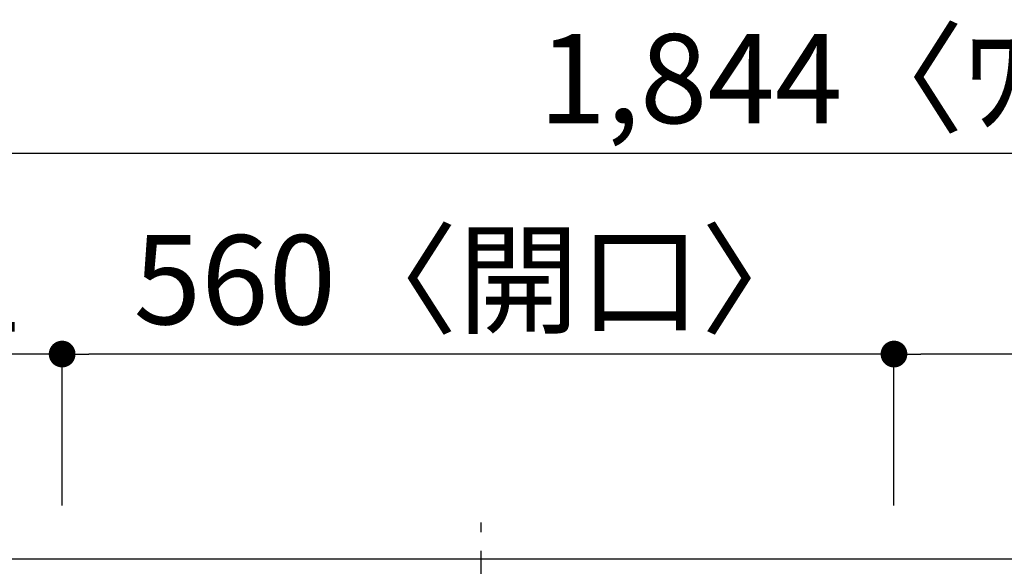
# Model space of a CAD drawing. Extents: x 0 to 26473, y -11045 to -2175.
# Drawn here: x 1079 to 1742, y -5359 to -4991 of the extents above; entities that cross this region are included whole.
import ezdxf

# ---------------------------------------------------------------- set-up
doc = ezdxf.new("R2010")
doc.units = 0
doc.header["$LTSCALE"] = 50
doc.header["$MEASUREMENT"] = 0
doc.linetypes.add('CENTER', pattern=[2, 1.25, -0.25, 0.25, -0.25])
doc.layers.get('0').update_dxf_attribs({"linetype": 'CONTINUOUS'})
doc.layers.get('DEFPOINTS').update_dxf_attribs({"color": 146, "linetype": 'CONTINUOUS'})
for name, color, linetype in [('126-甲板', 2, 'CONTINUOUS'), ('150-機器', 8, 'CONTINUOUS'), ('166-寸法B', 11, 'CONTINUOUS')]:
    doc.layers.add(name, color=color, linetype=linetype)
doc.styles.add('KH001', font='msgothic.ttc')
doc.dimstyles.new('KH1xx030', dxfattribs={"dimscale": 30, "dimtxt": 2, "dimasz": 0.6, "dimexe": 0.3, "dimexo": 1.2, "dimgap": 0.5, "dimtad": 3, "dimdec": 1, "dimdsep": 46, "dimlunit": 6, "dimtxsty": 'KH001', "dimblk": 'DOT', "dimcen": 1, "dimdle": 1, "dimclrd": 256, "dimclre": 256, "dimclrt": 256, "dimadec": 0, "dimazin": 0, "dimtfac": 1, "dimtdec": 1, "dimtix": 1, "dimtmove": 2, "dimatfit": 3, "dimldrblk": 'CLOSEDBLANK', "dimfxl": 1, "dimtolj": 1, "dimtzin": 0, "dimlwd": -1, "dimlwe": -1, "dimarcsym": 0})

# ---------------------------------------------------------------- blocks, each defined once
blk = doc.blocks.new('_Dot')
at = {"color": 0, "linetype": 'ByBlock', "lineweight": -2}
blk.add_line((-0.5, 0), (-1, 0), dxfattribs=at)
at = {"color": 0, "linetype": 'ByBlock', "const_width": 0.5}
blk.add_lwpolyline([(-0.25, 0, 1), (0.25, 0, 1)], format="xyb", close=True, dxfattribs=at)
blk = doc.blocks.new('*D48')
at = {"layer": '166-寸法B', "transparency": 16777216}
for p, q in [((1667.44, -5317.65), (1667.44, -5206.83)), ((2759.44, -5317.65), (2759.44, -5206.83)), ((2741.44, -5215.83), (1685.44, -5215.83))]:
    blk.add_line(p, q, dxfattribs=at)
at = {"layer": 'DEFPOINTS', "color": 0, "transparency": 16777216}
for p in [(1667.44, -5215.83), (1667.44, -5353.65), (2759.44, -5353.65)]:
    blk.add_point(p, dxfattribs=at)
at = {"layer": '166-寸法B', "transparency": 16777216, "xscale": 18, "yscale": 18, "zscale": 18, "rotation": 180}
blk.add_blockref('_Dot', (1667.44, -5215.83), dxfattribs=at)
at = {"layer": '166-寸法B', "transparency": 16777216, "xscale": 18, "yscale": 18, "zscale": 18}
blk.add_blockref('_Dot', (2759.44, -5215.83), dxfattribs=at)
at = {"layer": '166-寸法B', "transparency": 16777216, "insert": (2213.44, -5167.02), "char_height": 60, "attachment_point": 5, "style": 'KH001'}
blk.add_mtext('\\A1;1,092', dxfattribs=at)
blk = doc.blocks.new('_ClosedBlank')
at = {"color": 0, "linetype": 'ByBlock', "lineweight": -2}
for p, q in [((-1, 0.167), (0, 0)), ((-1, 0.167), (-1, -0.167)), ((0, 0), (-1, -0.167))]:
    blk.add_line(p, q, dxfattribs=at)
blk = doc.blocks.new('*D49')
at = {"layer": '166-寸法B', "transparency": 16777216}
for p, q in [((1107.44, -5317.65), (1107.44, -5206.83)), ((1667.44, -5317.65), (1667.44, -5206.83)), ((1649.44, -5215.83), (1125.44, -5215.83))]:
    blk.add_line(p, q, dxfattribs=at)
at = {"layer": 'DEFPOINTS', "color": 0, "transparency": 16777216}
for p in [(1107.44, -5215.83), (1107.44, -5353.65), (1667.44, -5353.65)]:
    blk.add_point(p, dxfattribs=at)
at = {"layer": '166-寸法B', "transparency": 16777216, "xscale": 18, "yscale": 18, "zscale": 18, "rotation": 180}
blk.add_blockref('_Dot', (1107.44, -5215.83), dxfattribs=at)
at = {"layer": '166-寸法B', "transparency": 16777216, "xscale": 18, "yscale": 18, "zscale": 18}
blk.add_blockref('_Dot', (1667.44, -5215.83), dxfattribs=at)
at = {"layer": '166-寸法B', "transparency": 16777216, "insert": (1387.44, -5165.8), "char_height": 60, "attachment_point": 5, "style": 'KH001'}
blk.add_mtext('\\A1;560〈開口〉', dxfattribs=at)
blk = doc.blocks.new('*D50')
at = {"layer": '166-寸法B', "transparency": 16777216}
for p, q in [((915.44, -5317.65), (915.44, -5206.83)), ((1107.44, -5317.65), (1107.44, -5206.83)), ((1089.44, -5215.83), (933.44, -5215.83))]:
    blk.add_line(p, q, dxfattribs=at)
at = {"layer": 'DEFPOINTS', "color": 0, "transparency": 16777216}
for p in [(915.44, -5215.83), (915.44, -5353.65), (1107.44, -5353.65)]:
    blk.add_point(p, dxfattribs=at)
at = {"layer": '166-寸法B', "transparency": 16777216, "xscale": 18, "yscale": 18, "zscale": 18, "rotation": 180}
blk.add_blockref('_Dot', (915.44, -5215.83), dxfattribs=at)
at = {"layer": '166-寸法B', "transparency": 16777216, "xscale": 18, "yscale": 18, "zscale": 18}
blk.add_blockref('_Dot', (1107.44, -5215.83), dxfattribs=at)
at = {"layer": '166-寸法B', "transparency": 16777216, "insert": (1011.44, -5170.83), "char_height": 60, "attachment_point": 5, "style": 'KH001'}
blk.add_mtext('\\A1;192', dxfattribs=at)
blk = doc.blocks.new('*D51')
at = {"layer": '166-寸法B', "transparency": 16777216}
for p, q in [((915.44, -5317.65), (915.44, -5071.83)), ((2759.44, -5317.65), (2759.44, -5071.83)), ((2741.44, -5080.83), (933.44, -5080.83))]:
    blk.add_line(p, q, dxfattribs=at)
at = {"layer": 'DEFPOINTS', "color": 0, "transparency": 16777216}
for p in [(915.44, -5080.83), (915.44, -5353.65), (2759.44, -5353.65)]:
    blk.add_point(p, dxfattribs=at)
at = {"layer": '166-寸法B', "transparency": 16777216, "xscale": 18, "yscale": 18, "zscale": 18, "rotation": 180}
blk.add_blockref('_Dot', (915.44, -5080.83), dxfattribs=at)
at = {"layer": '166-寸法B', "transparency": 16777216, "xscale": 18, "yscale": 18, "zscale": 18}
blk.add_blockref('_Dot', (2759.44, -5080.83), dxfattribs=at)
at = {"layer": '166-寸法B', "transparency": 16777216, "insert": (1837.44, -5030.5), "char_height": 60, "attachment_point": 5, "style": 'KH001'}
blk.add_mtext('\\A1;1,844〈ﾜｰｸﾄｯﾌﾟ寸法〉', dxfattribs=at)
blk = doc.blocks.new('HT-F6S_H2')
at = {"layer": '150-機器', "color": 161, "linetype": 'CENTER'}
blk.add_line((0, 309.76), (0, -271.88), dxfattribs=at)

msp = doc.modelspace()

# ---------------------------------------------------------------- linework, layer by layer
at = {"layer": '126-甲板'}
msp.add_lwpolyline([(2759.44, -6000.65), (915.44, -6000.65), (915.44, -5353.65), (2759.44, -5353.65)], close=True, dxfattribs=at)

# ---------------------------------------------------------------- block references
at = {"layer": '150-機器', "rotation": 180}
msp.add_blockref('HT-F6S_H2', (1389.64, -5601), dxfattribs=at)

# ---------------------------------------------------------------- dimensions: what is measured, and where the dimension line sits
at = {"layer": '166-寸法B'}
for base, p1, p2, text, picture, middle in [((915.44, -5080.83), (2759.44, -5353.65), (915.44, -5353.65), '<>〈ﾜｰｸﾄｯﾌﾟ寸法〉', '*D51', (1837.44, -5030.5)), ((1107.44, -5215.83), (1667.44, -5353.65), (1107.44, -5353.65), '<>〈開口〉', '*D49', (1387.44, -5165.8))]:
    dim = msp.add_linear_dim(base=base, p1=p1, p2=p2, text=text, dimstyle='KH1xx030', dxfattribs=at)
    dim.commit()
    dim.dimension.update_dxf_attribs({"geometry": picture, "text_midpoint": middle})
for base, p1, p2, picture, middle in [((1667.44, -5215.83), (2759.44, -5353.65), (1667.44, -5353.65), '*D48', (2213.44, -5167.02)), ((915.44, -5215.83), (1107.44, -5353.65), (915.44, -5353.65), '*D50', (1011.44, -5170.83))]:
    dim = msp.add_linear_dim(base=base, p1=p1, p2=p2, dimstyle='KH1xx030', dxfattribs=at)
    dim.commit()
    dim.dimension.update_dxf_attribs({"geometry": picture, "text_midpoint": middle})

doc.saveas('drawing.dxf')
